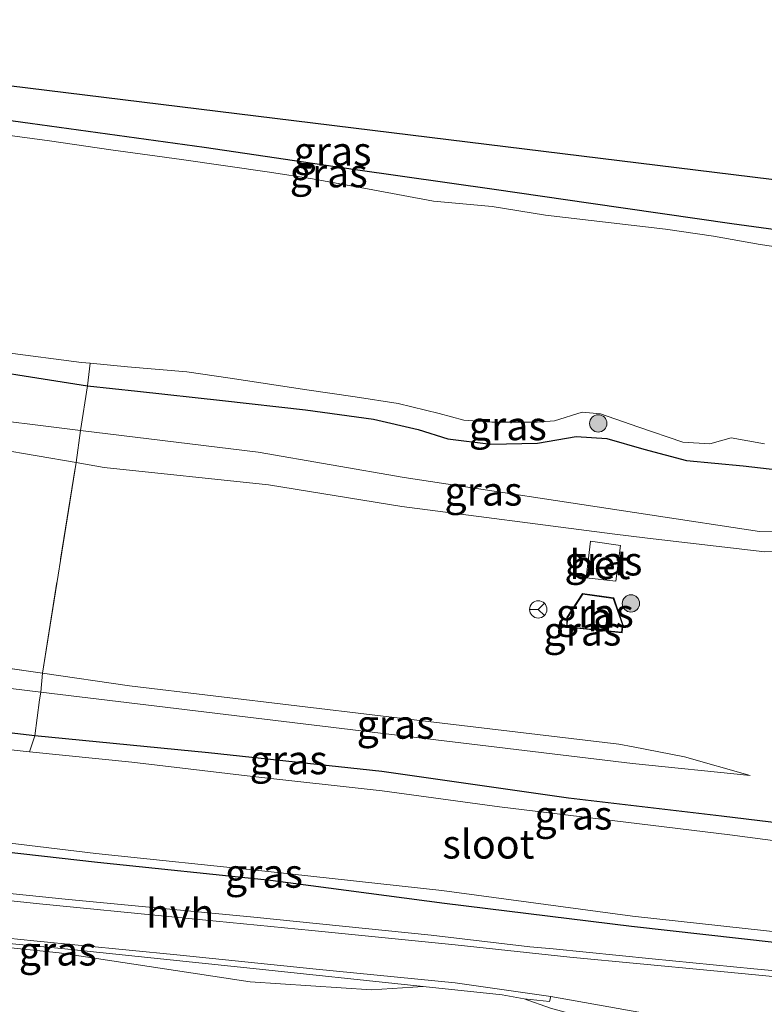
# Model space of a CAD drawing. Units: metres. Extents: x 160000 to 170006, y 449998 to 456250.
# Drawn here: x 162022 to 162087, y 451122 to 451207 of the extents above; entities that cross this region are included whole.
import ezdxf
from ezdxf.enums import TextEntityAlignment as Align

# ---------------------------------------------------------------- set-up
doc = ezdxf.new("R2010")
doc.units = ezdxf.units.M
doc.linetypes.add('IE-TERREINAFSCHEIDING', pattern=[10, 8, -2])
doc.layers.get('0').update_dxf_attribs({"lineweight": 25})
for name, color, linetype, lineweight in [('B-ME-GR-BOOM-S-B1', 93, 'Continuous', 18), ('B-ME-GW-KRUINLIJN-L-B1', 93, 'Continuous', 18), ('B-ME-GW-TEENLIJN-L-B1', 93, 'Continuous', 18), ('B-ME-IE-GRASLAND-GV-B6', 93, 'Continuous', 18), ('B-ME-IE-TERREINAFSCHEIDING-DOORGANG-L-B1', 8, 'IE-TERREINAFSCHEIDING-KUNSTMATIG-OPEN', 18), ('B-ME-IE-TERREINAFSCHEIDING-RASTERHEKWERK-L-B1', 8, 'IE-TERREINAFSCHEIDING', 18), ('B-ME-KG-KADASTRAAL-DAKRAND-L-B1', 13, 'Continuous', 18), ('B-ME-OG-BEBOUWING-GV-B6', 173, 'Continuous', 18), ('B-ME-OG-WATER-GV-B6', 153, 'Continuous', 18), ('B-ME-VH-VERH_SOORT-BETON-OVERIG-GV-B6', 8, 'IE-TERREINAFSCHEIDING-NATUURLIJK-HOUTWAL', 18), ('B-ME-VH-VERH_SOORT-BITUMEN-GV-B6', 8, 'IE-TERREINAFSCHEIDING-NATUURLIJK-HOUTWAL', 18), ('B-ME-VH-VERH_SOORT-HALF_VERHARDING-GV-B6', 8, 'IE-TERREINAFSCHEIDING-NATUURLIJK-HOUTWAL', 18), ('B-ME-VW-MEUBILAIR_WEGMEUBILAIR-RONA-S-B1', 8, 'Continuous', 18)]:
    doc.layers.add(name, color=color, linetype=linetype, lineweight=lineweight)
doc.layers.add('B-ME-GW-INSTEEKWATERGANG-L-B1', color=10, linetype='Continuous')
doc.layers.add('B-ME-KG-KADASTRAAL-OPNAMEDTMGRENS-L-B1', color=10, linetype='Continuous')
doc.styles.add('NLCS-ISO', font='NLCS-ISO.TTF')
doc.linetypes.add('IE-TERREINAFSCHEIDING-KUNSTMATIG-OPEN', pattern='A,7,-1.5,[67,NLCS.SHX,S=0.75,R=0,X=0,Y=0],-1.5', length=10)
doc.linetypes.add('IE-TERREINAFSCHEIDING-NATUURLIJK-HOUTWAL', pattern='A,7,-1.5,[67,NLCS.SHX,S=0.75,R=45,X=0,Y=0],-1.5,7,-1.5,[70,NLCS.SHX,S=0.75,R=0,X=0,Y=0],-1.5', length=20)

# ---------------------------------------------------------------- blocks, each defined once
blk = doc.blocks.new('boom')
h = blk.add_hatch(color=256)
edge = h.paths.add_edge_path()
edge.add_arc((0, 0), 0.75, 0, 360)
blk.add_circle((0, 0), 0.75)
blk = doc.blocks.new('wegwijzer')
for q in [(-0.53, -0.53), (0, 0.75), (0.53, -0.53)]:
    blk.add_line((0, 0), q)
blk.add_circle((0, 0), 0.75)

msp = doc.modelspace()

# ---------------------------------------------------------------- linework, layer by layer
at = {"layer": 'B-ME-GW-INSTEEKWATERGANG-L-B1'}
for points in [[(161974.912, 451204.841, 5.021), (161980.423, 451204.018, 4.963), (161988.092, 451202.752, 4.966), (161994.201, 451201.797, 4.963), (161999.115, 451201.086, 4.948), (162010.327, 451199.777, 4.921), (162023.211, 451198.024, 4.894), (162038.275, 451195.94, 5.068), (162051.402, 451193.988, 5.074), (162063.432, 451192.283, 5.008), (162071.79, 451191.093, 5.035), (162084.02, 451189.323, 5.029), (162094.406, 451187.906, 4.918), (162102.019, 451186.848, 4.915), (162108.48, 451186.079, 5.011), (162114.904, 451185.448, 5.119), (162119.006, 451184.932, 5.191), (162123.254, 451184.188, 5.317)], [(161974.273, 451185.828, 4.526), (161979.756, 451184.763, 4.561), (161985.995, 451183.557, 4.621), (161990.063, 451182.93, 4.72), (161993.46, 451182.296, 4.735), (161995.657, 451181.566, 4.765), (161998.285, 451180.549, 4.831), (162001.762, 451179.429, 4.879), (162005.331, 451178.786, 4.99), (162009.405, 451178.179, 4.999), (162015.357, 451177.274, 4.945), (162028.183, 451175.254, 5.065)], [(162028.183, 451175.254, 5.065), (162032.497, 451174.785, 5.185), (162039.891, 451173.989, 5.227), (162047.059, 451173.168, 5.098), (162052.967, 451172.368, 5.119), (162056.834, 451171.466, 5.119), (162059.398, 451170.655, 5.119), (162063.125, 451170.202, 5.155), (162067.181, 451170.279, 5.134), (162070.546, 451170.853, 5.194), (162073.183, 451170.698, 5.197), (162076.388, 451169.768, 5.14), (162080.1, 451168.783, 5.038), (162084.999, 451168.319, 5.119), (162089.771, 451167.784, 5.26), (162092.722, 451167.494, 5.269), (162096.847, 451166.947, 5.38), (162100.726, 451166.364, 5.623)], [(162023.623, 451144.921, 5.119), (162013.724, 451146.07, 5.14), (161998.452, 451147.995, 5.122), (161984.706, 451149.561, 5.146), (161972.663, 451151.078, 5.084)], [(162117.451, 451132.742, 5.269), (162113.334, 451133.242, 5.272), (162110.563, 451133.738, 5.272), (162108.179, 451134.48, 5.278), (162106.008, 451135.097, 5.332), (162101.692, 451135.747, 5.332), (162094.769, 451136.55, 5.317), (162083.129, 451137.961, 5.164), (162069.879, 451139.51, 5.218), (162053.696, 451141.846, 5.23), (162038.675, 451143.456, 5.23), (162023.623, 451144.921, 5.119)], [(161963.022, 451140.726, 5.321), (161979.438, 451138.897, 5.246), (161995.681, 451137.268, 5.247), (162012.925, 451135.788, 5.155), (162029.049, 451133.967, 5.17), (162044.045, 451132.431, 5.141), (162059.124, 451130.411, 5.215), (162075.333, 451128.423, 5.281), (162091.053, 451126.676, 5.255), (162098.337, 451125.44, 5.308)]]:
    msp.add_polyline3d(points, dxfattribs=at)
at = {"layer": 'B-ME-GW-KRUINLIJN-L-B1'}
msp.add_line((162024.262, 451150.355, 5.909), (162010.21, 451152.376, 5.987), dxfattribs=at)
for points in [[(161979.312, 451178.363, 5.628), (161987.436, 451177.082, 5.58), (161997.518, 451174.979, 5.637), (162020.393, 451169.76, 5.85), (162027.184, 451168.603, 5.909)], [(162027.184, 451168.603, 5.909), (162029.627, 451168.187, 5.93), (162043.864, 451166.689, 6.003), (162055.421, 451164.806, 5.9), (162073.648, 451162.426, 5.913), (162076.726, 451162.061, 5.827), (162086.878, 451160.858, 5.827), (162092.161, 451161.039, 5.75), (162095.052, 451162.295, 5.733), (162097.801, 451165.61, 5.487)], [(162085.621, 451141.486, 5.477), (162079.924, 451143.109, 5.743), (162075.47, 451143.963, 5.893), (162074.24, 451144.199, 5.893), (162053.564, 451146.664, 5.817), (162031.804, 451149.271, 5.867), (162024.262, 451150.355, 5.909)]]:
    msp.add_polyline3d(points, dxfattribs=at)
at = {"layer": 'B-ME-GW-TEENLIJN-L-B1'}
for points in [[(162027.564, 451171.391, 5.29), (162017.333, 451172.646, 5.317), (162005.718, 451174.74, 5.243), (161996.028, 451177.445, 5.06), (161984.317, 451180.242, 4.88), (161979.496, 451181.079, 4.881)], [(162097.801, 451165.61, 5.487), (162094.043, 451163.506, 5.427), (162091.04, 451162.677, 5.423), (162086.436, 451162.633, 5.42), (162076.914, 451164.08, 5.42), (162055.617, 451167.316, 5.293), (162042.975, 451169.501, 5.25), (162027.564, 451171.391, 5.29)], [(161977.676, 451154.21, 5.296), (161982.335, 451153.706, 5.303), (162014.89, 451149.834, 5.39), (162024.143, 451148.715, 5.386)], [(162024.143, 451148.715, 5.386), (162053.58, 451145.157, 5.373), (162075.411, 451142.531, 5.433), (162085.621, 451141.486, 5.477)], [(161961.421, 451132.842, 5.696), (161978.261, 451131.125, 5.591), (161993.931, 451129.629, 5.571), (162010.353, 451127.722, 5.581), (162025.712, 451126.121, 5.568), (162042.267, 451123.606, 5.546), (162052.789, 451122.91, 5.565), (162057.266, 451123.204, 5.534)], [(162124.3811, 451106.1304, 4.8116), (162124.621, 451107.838, 4.835), (162125.294, 451112.986, 4.809), (162125.197, 451113.397, 4.796), (162124.874, 451113.755, 4.779), (162123.458, 451114.564, 4.791), (162122.516, 451114.73, 4.865), (162119.727, 451114.772, 4.957), (162115.797, 451114.88, 5.105), (162109.657, 451115.581, 5.317), (162102.824, 451116.242, 5.454), (162096.665, 451116.906, 5.49), (162088.04, 451118.078, 5.521), (162080.304, 451118.93, 5.544), (162073.637, 451120.038, 5.527), (162070.745, 451120.675, 5.481), (162068.3, 451121.332, 5.558), (162066.013, 451122.131, 5.56)]]:
    msp.add_polyline3d(points, dxfattribs=at)
at = {"layer": 'B-ME-IE-GRASLAND-GV-B6'}
for points in [[(162123.911, 451188.674, 5.563), (162123.48, 451185.695, 5.397), (162123.254, 451184.188, 5.317), (162119.006, 451184.932, 5.191), (162114.904, 451185.448, 5.119), (162108.48, 451186.079, 5.011), (162102.019, 451186.848, 4.915), (162094.406, 451187.906, 4.918), (162084.02, 451189.323, 5.029), (162071.79, 451191.093, 5.035), (162063.432, 451192.283, 5.008), (162051.402, 451193.988, 5.074), (162038.275, 451195.94, 5.068), (162023.211, 451198.024, 4.894), (162010.327, 451199.777, 4.921), (161999.115, 451201.086, 4.948), (161994.201, 451201.797, 4.963), (161988.092, 451202.752, 4.966), (161980.423, 451204.018, 4.963), (161974.912, 451204.841, 5.021), (161974.995, 451206.983, 4.982), (162123.911, 451188.674, 5.563)], [(162010.327, 451199.777, 4.921), (162023.211, 451198.024, 4.894), (162038.275, 451195.94, 5.068), (162051.402, 451193.988, 5.074), (162063.432, 451192.283, 5.008), (162071.79, 451191.093, 5.035), (162084.02, 451189.323, 5.029), (162094.406, 451187.906, 4.918)], [(162090.586, 451186.882, 4.258), (162086.471, 451187.497, 4.258), (162082.422, 451188.234, 4.258), (162078.28, 451188.832, 4.258), (162073.559, 451189.367, 4.258), (162067.872, 451190.041, 4.258), (162063.24, 451190.787, 4.258), (162058.17, 451191.264, 4.258), (162052.917, 451192.225, 4.258), (162047.687, 451193.179, 4.258), (162043.94, 451193.782, 4.258), (162036.326, 451194.857, 4.258), (162030.212, 451195.716, 4.258), (162024.88, 451196.488, 4.258), (162020.349, 451197.103, 4.258)], [(161979.496, 451181.079, 4.881), (161974.273, 451185.828, 4.526), (161979.756, 451184.763, 4.561), (161985.995, 451183.557, 4.621), (161990.063, 451182.93, 4.72), (161993.46, 451182.296, 4.735), (161995.657, 451181.566, 4.765), (161998.285, 451180.549, 4.831), (162001.762, 451179.429, 4.879), (162005.331, 451178.786, 4.99), (162009.405, 451178.179, 4.999), (162015.357, 451177.274, 4.945), (162028.183, 451175.254, 5.065), (162027.564, 451171.391, 5.29), (162017.333, 451172.646, 5.317), (162005.718, 451174.74, 5.243), (161996.028, 451177.445, 5.06), (161984.317, 451180.242, 4.88), (161979.496, 451181.079, 4.881)], [(161979.496, 451181.079, 4.881), (161984.317, 451180.242, 4.88), (161996.028, 451177.445, 5.06), (162005.718, 451174.74, 5.243), (162017.333, 451172.646, 5.317), (162027.564, 451171.391, 5.29), (162027.184, 451168.603, 5.909), (162020.393, 451169.76, 5.85), (161997.518, 451174.979, 5.637), (161987.436, 451177.082, 5.58), (161979.312, 451178.363, 5.628), (161979.496, 451181.079, 4.881)], [(161979.312, 451178.363, 5.628), (161987.436, 451177.082, 5.58), (161997.518, 451174.979, 5.637), (162020.393, 451169.76, 5.85), (162027.184, 451168.603, 5.909), (162024.262, 451150.355, 5.909), (162010.21, 451152.376, 5.987), (162012.756, 451153.074, 6.097), (162014.024, 451154.454, 6.083), (162014.773, 451161.333, 6.13), (162013.941, 451163.114, 6.133), (162012.234, 451164.546, 6.047), (162008.989, 451165.479, 6.023), (161978.744, 451169.984, 6.087), (161979.312, 451178.363, 5.628)], [(162021.045, 451178.141, 4.12), (162027.651, 451177.29, 4.12), (162028.417, 451177.214, 4.12), (162028.183, 451175.254, 5.065), (162015.357, 451177.274, 4.945)], [(162089.771, 451167.784, 5.26), (162084.999, 451168.319, 5.119), (162080.1, 451168.783, 5.038), (162076.388, 451169.768, 5.14), (162073.183, 451170.698, 5.197), (162070.546, 451170.853, 5.194), (162067.181, 451170.279, 5.134), (162063.125, 451170.202, 5.155), (162059.398, 451170.655, 5.119), (162056.834, 451171.466, 5.119), (162052.967, 451172.368, 5.119), (162047.059, 451173.168, 5.098), (162039.891, 451173.989, 5.227), (162032.497, 451174.785, 5.185), (162028.183, 451175.254, 5.065), (162028.417, 451177.214, 4.12), (162031.653, 451176.894, 4.12), (162036.78, 451176.454, 4.12), (162040.534, 451175.917, 4.12), (162047.196, 451174.908, 4.12), (162051.373, 451174.304, 4.12), (162055.091, 451173.726, 4.12), (162058.663, 451172.844, 4.12), (162060.785, 451172.281, 4.12), (162063.22, 451172.113, 4.12), (162067.151, 451172.1, 4.12), (162068.662, 451172.212, 4.12), (162071.054, 451172.971, 4.12), (162072.635, 451172.834, 4.12), (162075.89, 451171.713, 4.12), (162079.783, 451170.367, 4.12), (162082.114, 451170.215, 4.12), (162083.958, 451170.758, 4.12), (162086.856, 451170.216, 4.12)], [(162091.04, 451162.677, 5.423), (162086.436, 451162.633, 5.42), (162076.914, 451164.08, 5.42), (162055.617, 451167.316, 5.293), (162042.975, 451169.501, 5.25), (162027.564, 451171.391, 5.29), (162028.183, 451175.254, 5.065), (162032.497, 451174.785, 5.185), (162039.891, 451173.989, 5.227), (162047.059, 451173.168, 5.098), (162052.967, 451172.368, 5.119), (162056.834, 451171.466, 5.119), (162059.398, 451170.655, 5.119)], [(162027.564, 451171.391, 5.29), (162042.975, 451169.501, 5.25), (162055.617, 451167.316, 5.293), (162076.914, 451164.08, 5.42), (162086.436, 451162.633, 5.42), (162091.04, 451162.677, 5.423), (162094.043, 451163.506, 5.427), (162097.801, 451165.61, 5.487), (162095.052, 451162.295, 5.733), (162092.161, 451161.039, 5.75), (162086.878, 451160.858, 5.827), (162076.726, 451162.061, 5.827), (162073.648, 451162.426, 5.913), (162055.421, 451164.806, 5.9), (162043.864, 451166.689, 6.003), (162029.627, 451168.187, 5.93), (162027.184, 451168.603, 5.909), (162027.564, 451171.391, 5.29)], [(162059.398, 451170.655, 5.119), (162063.125, 451170.202, 5.155), (162067.181, 451170.279, 5.134), (162070.546, 451170.853, 5.194), (162073.183, 451170.698, 5.197), (162076.388, 451169.768, 5.14), (162080.1, 451168.783, 5.038), (162084.999, 451168.319, 5.119), (162089.771, 451167.784, 5.26)], [(162024.262, 451150.355, 5.909), (162024.143, 451148.715, 5.386), (162014.89, 451149.834, 5.39), (161982.335, 451153.706, 5.303), (161977.676, 451154.21, 5.296), (161977.975, 451158.624, 6.929), (161997.869, 451156.293, 6.773), (162008.87, 451154.215, 6.763), (162010.366, 451154.768, 6.793), (162011.181, 451161.544, 6.87), (162010.27, 451162.555, 6.887), (161979.128, 451167.112, 7.053), (161978.557, 451167.221, 7.053), (161978.744, 451169.984, 6.087), (162008.989, 451165.479, 6.023), (162012.234, 451164.546, 6.047), (162013.941, 451163.114, 6.133), (162014.773, 451161.333, 6.13), (162014.024, 451154.454, 6.083), (162012.756, 451153.074, 6.097), (162010.21, 451152.376, 5.987), (162024.262, 451150.355, 5.909)], [(162094.769, 451136.55, 5.317), (162083.129, 451137.961, 5.164), (162069.879, 451139.51, 5.218), (162053.696, 451141.846, 5.23), (162038.675, 451143.456, 5.23), (162023.623, 451144.921, 5.119), (162024.022, 451148.052, 5.329), (162024.143, 451148.715, 5.386), (162053.58, 451145.157, 5.373), (162075.411, 451142.531, 5.433), (162085.621, 451141.486, 5.477), (162079.924, 451143.109, 5.743), (162075.47, 451143.963, 5.893), (162074.24, 451144.199, 5.893), (162053.564, 451146.664, 5.817), (162031.804, 451149.271, 5.867), (162024.262, 451150.355, 5.909), (162027.184, 451168.603, 5.909), (162029.627, 451168.187, 5.93), (162043.864, 451166.689, 6.003), (162055.421, 451164.806, 5.9), (162073.648, 451162.426, 5.913), (162076.726, 451162.061, 5.827), (162086.878, 451160.858, 5.827)], [(162074.389, 451161.409, 6.046), (162071.775, 451161.802, 6.019), (162071.401, 451158.616, 6.016), (162073.984, 451158.339, 6.046), (162074.389, 451161.409, 6.046)], [(162069.712, 451154.331, 6.022), (162074.513, 451153.858, 6.022), (162074.586, 451154.584, 6.022), (162073.785, 451156.882, 6.022), (162071.09, 451157.26, 6.022), (162069.718, 451155.167, 6.022), (162069.712, 451154.331, 6.022)], [(161977.676, 451154.21, 5.296), (161982.335, 451153.706, 5.303), (162014.89, 451149.834, 5.39), (162024.143, 451148.715, 5.386), (162024.022, 451148.052, 5.329), (162023.623, 451144.921, 5.119), (162013.724, 451146.07, 5.14), (161998.452, 451147.995, 5.122), (161984.706, 451149.561, 5.146), (161972.663, 451151.078, 5.084), (161977.676, 451154.21, 5.296)], [(162023.623, 451144.921, 5.119), (162023.143, 451143.526, 3.961), (162016.973, 451144.211, 3.961), (162007.714, 451145.374, 3.961), (161997.481, 451146.654, 3.961), (161984.751, 451148.039, 3.961), (161973.312, 451149.427, 3.962), (161972.663, 451151.078, 5.084), (161984.706, 451149.561, 5.146), (161998.452, 451147.995, 5.122), (162013.724, 451146.07, 5.14), (162023.623, 451144.921, 5.119)], [(162024.262, 451150.355, 5.909), (162031.804, 451149.271, 5.867), (162053.564, 451146.664, 5.817), (162074.24, 451144.199, 5.893), (162075.47, 451143.963, 5.893), (162079.924, 451143.109, 5.743), (162085.621, 451141.486, 5.477), (162075.411, 451142.531, 5.433), (162053.58, 451145.157, 5.373), (162024.143, 451148.715, 5.386), (162024.262, 451150.355, 5.909)], [(162091.506, 451135.342, 3.961), (162083.862, 451136.355, 3.961), (162074.844, 451137.445, 3.961), (162063.89, 451138.777, 3.961), (162053.728, 451140.149, 3.961), (162042.497, 451141.414, 3.961), (162032.008, 451142.629, 3.961), (162023.143, 451143.526, 3.961), (162023.623, 451144.921, 5.119)], [(162023.623, 451144.921, 5.119), (162038.675, 451143.456, 5.23), (162053.696, 451141.846, 5.23), (162069.879, 451139.51, 5.218), (162083.129, 451137.961, 5.164), (162094.769, 451136.55, 5.317)], [(162012.839, 451136.673, 4.11), (162028.903, 451134.733, 4.11), (162043.83, 451133.165, 4.11), (162058.885, 451131.534, 4.11), (162075.415, 451129.29, 4.11), (162090.995, 451127.606, 4.11)], [(162091.053, 451126.676, 5.255), (162075.333, 451128.423, 5.281), (162059.124, 451130.411, 5.215), (162044.045, 451132.431, 5.141), (162029.049, 451133.967, 5.17), (162012.925, 451135.788, 5.155)], [(162012.925, 451135.788, 5.155), (162029.049, 451133.967, 5.17), (162044.045, 451132.431, 5.141), (162059.124, 451130.411, 5.215), (162075.333, 451128.423, 5.281), (162091.053, 451126.676, 5.255)], [(162094.935, 451123.903, 5.357), (162085.93, 451124.745, 5.411), (162077.114, 451125.603, 5.436), (162068.529, 451126.474, 5.431), (162066.508, 451126.644, 5.488), (162057.967, 451127.653, 5.463), (162042.602, 451129.201, 5.475), (162026.241, 451130.766, 5.473), (162010.728, 451132.352, 5.47)], [(162057.266, 451123.204, 5.534), (162052.789, 451122.91, 5.565), (162042.267, 451123.606, 5.546), (162025.712, 451126.121, 5.568), (162010.353, 451127.722, 5.581), (161993.931, 451129.629, 5.571), (162010.406, 451127.981, 5.567), (162025.935, 451126.494, 5.553), (162041.991, 451124.82, 5.557), (162057.266, 451123.204, 5.534)], [(162010.353, 451127.722, 5.581), (162025.712, 451126.121, 5.568), (162042.267, 451123.606, 5.546), (162052.789, 451122.91, 5.565), (162057.266, 451123.204, 5.534), (162064.107, 451122.487, 5.569), (162066.013, 451122.131, 5.56), (162068.3, 451121.332, 5.558)], [(162068.3, 451121.332, 5.558), (162066.013, 451122.131, 5.56), (162068.23, 451121.889, 5.531), (162068.3274, 451122.3271, 5.5643), (162076.292, 451120.913, 5.577)]]:
    msp.add_polyline3d(points, dxfattribs=at)
at = {"layer": 'B-ME-IE-TERREINAFSCHEIDING-DOORGANG-L-B1'}
msp.add_line((162023.623, 451144.921, 5.119), (162024.022, 451148.052, 5.329), dxfattribs=at)
at = {"layer": 'B-ME-IE-TERREINAFSCHEIDING-RASTERHEKWERK-L-B1'}
for p, q in [((162028.183, 451175.254, 5.065), (162028.417, 451177.214, 4.12)), ((162027.564, 451171.391, 5.29), (162028.183, 451175.254, 5.065)), ((162027.184, 451168.603, 5.909), (162027.564, 451171.391, 5.29)), ((162024.262, 451150.355, 5.909), (162027.184, 451168.603, 5.909)), ((162024.143, 451148.715, 5.386), (162024.262, 451150.355, 5.909)), ((162024.022, 451148.052, 5.329), (162024.143, 451148.715, 5.386)), ((162023.143, 451143.526, 3.961), (162023.623, 451144.921, 5.119))]:
    msp.add_line(p, q, dxfattribs=at)
at = {"layer": 'B-ME-KG-KADASTRAAL-DAKRAND-L-B1'}
msp.add_polyline3d([(162069.768, 451155.151, 8.152), (162069.762, 451154.376, 8.152), (162074.468, 451153.913, 8.152), (162074.535, 451154.578, 8.152), (162073.748, 451156.837, 8.152), (162071.114, 451157.206, 8.152), (162069.768, 451155.151, 8.152)], dxfattribs=at)
at = {"layer": 'B-ME-KG-KADASTRAAL-OPNAMEDTMGRENS-L-B1'}
msp.add_polyline3d([(161974.995, 451206.983, 4.982), (162123.911, 451188.674, 5.563), (162132.244, 451186.383, 5.74), (162134.691, 451186.05, 5.82), (162137.073, 451185.836, 5.767), (162139.76, 451184.967, 5.827), (162146.195, 451184.119, 5.613), (162199.296, 451177.066, 5.161), (162208.295, 451175.953, 5.182), (162208.991, 451176.525, 5.2), (162211.44, 451176.445, 5.128), (162212.084, 451175.478, 5.125), (162353.433, 451157.879, 4.87)], dxfattribs=at)
at = {"layer": 'B-ME-OG-BEBOUWING-GV-B6'}
msp.add_polyline3d([(162074.586, 451154.584, 6.022), (162074.513, 451153.858, 6.022), (162069.712, 451154.331, 6.022), (162069.718, 451155.167, 6.022), (162071.09, 451157.26, 6.022), (162073.785, 451156.882, 6.022), (162074.586, 451154.584, 6.022)], dxfattribs=at)
at = {"layer": 'B-ME-OG-WATER-GV-B6'}
for points in [[(162020.349, 451197.103, 4.258), (162024.88, 451196.488, 4.258), (162030.212, 451195.716, 4.258), (162036.326, 451194.857, 4.258), (162043.94, 451193.782, 4.258), (162047.687, 451193.179, 4.258), (162052.917, 451192.225, 4.258), (162058.17, 451191.264, 4.258), (162063.24, 451190.787, 4.258), (162067.872, 451190.041, 4.258), (162073.559, 451189.367, 4.258), (162078.28, 451188.832, 4.258), (162082.422, 451188.234, 4.258), (162086.471, 451187.497, 4.258), (162090.586, 451186.882, 4.258)], [(162086.856, 451170.216, 4.12), (162083.958, 451170.758, 4.12), (162082.114, 451170.215, 4.12), (162079.783, 451170.367, 4.12), (162075.89, 451171.713, 4.12), (162072.635, 451172.834, 4.12), (162071.054, 451172.971, 4.12), (162068.662, 451172.212, 4.12), (162067.151, 451172.1, 4.12), (162063.22, 451172.113, 4.12), (162060.785, 451172.281, 4.12), (162058.663, 451172.844, 4.12), (162055.091, 451173.726, 4.12), (162051.373, 451174.304, 4.12), (162047.196, 451174.908, 4.12), (162040.534, 451175.917, 4.12), (162036.78, 451176.454, 4.12), (162031.653, 451176.894, 4.12), (162028.417, 451177.214, 4.12), (162027.651, 451177.29, 4.12), (162021.045, 451178.141, 4.12)], [(162016.973, 451144.211, 3.961), (162023.143, 451143.526, 3.961), (162032.008, 451142.629, 3.961), (162042.497, 451141.414, 3.961), (162053.728, 451140.149, 3.961), (162063.89, 451138.777, 3.961), (162074.844, 451137.445, 3.961), (162083.862, 451136.355, 3.961), (162091.506, 451135.342, 3.961)], [(162090.995, 451127.606, 4.11), (162075.415, 451129.29, 4.11), (162058.885, 451131.534, 4.11), (162043.83, 451133.165, 4.11), (162028.903, 451134.733, 4.11), (162012.839, 451136.673, 4.11)]]:
    msp.add_polyline3d(points, dxfattribs=at)
at = {"layer": 'B-ME-VH-VERH_SOORT-BETON-OVERIG-GV-B6'}
msp.add_polyline3d([(162071.401, 451158.616, 6.016), (162071.775, 451161.802, 6.019), (162074.389, 451161.409, 6.046), (162073.984, 451158.339, 6.046), (162071.401, 451158.616, 6.016)], dxfattribs=at)
at = {"layer": 'B-ME-VH-VERH_SOORT-BITUMEN-GV-B6'}
for points in [[(162011.663, 451131.652, 5.473), (162024.02, 451130.371, 5.474), (162035.768, 451129.221, 5.476), (162047.618, 451128.05, 5.466), (162060.04, 451126.822, 5.468), (162069.975, 451125.736, 5.467), (162082.186, 451124.594, 5.46), (162093.244, 451123.52, 5.401)], [(162076.292, 451120.913, 5.577), (162068.3274, 451122.3271, 5.5643), (162060.034, 451123.506, 5.557), (162047.989, 451124.712, 5.557), (162035.917, 451125.96, 5.535), (162023.539, 451127.17, 5.534), (162011.091, 451128.434, 5.53)]]:
    msp.add_polyline3d(points, dxfattribs=at)
at = {"layer": 'B-ME-VH-VERH_SOORT-HALF_VERHARDING-GV-B6'}
for points in [[(161961.307, 451133.305, 5.668), (161961.649, 451133.679, 5.65), (161973.999, 451132.354, 5.583), (161986.404, 451131.039, 5.544), (161998.494, 451129.751, 5.542), (162011.091, 451128.434, 5.53), (162023.539, 451127.17, 5.534), (162035.917, 451125.96, 5.535), (162047.989, 451124.712, 5.557), (162060.034, 451123.506, 5.557), (162068.3274, 451122.3271, 5.5643), (162068.23, 451121.889, 5.531), (162066.013, 451122.131, 5.56), (162064.107, 451122.487, 5.569), (162057.266, 451123.204, 5.534), (162041.991, 451124.82, 5.557), (162025.935, 451126.494, 5.553), (162010.406, 451127.981, 5.567), (161993.931, 451129.629, 5.571), (161978.333, 451131.332, 5.587), (161961.307, 451133.305, 5.668)], [(162010.728, 451132.352, 5.47), (162026.241, 451130.766, 5.473), (162042.602, 451129.201, 5.475), (162057.967, 451127.653, 5.463), (162066.508, 451126.644, 5.488), (162068.529, 451126.474, 5.431), (162077.114, 451125.603, 5.436), (162085.93, 451124.745, 5.411), (162094.935, 451123.903, 5.357), (162101.371, 451123.442, 5.304), (162101.3274, 451122.8859, 5.3481), (162093.244, 451123.52, 5.401), (162082.186, 451124.594, 5.46), (162069.975, 451125.736, 5.467), (162060.04, 451126.822, 5.468), (162047.618, 451128.05, 5.466), (162035.768, 451129.221, 5.476), (162024.02, 451130.371, 5.474), (162011.663, 451131.652, 5.473)]]:
    msp.add_polyline3d(points, dxfattribs=at)

# ---------------------------------------------------------------- block references
at = {"layer": 'B-ME-GR-BOOM-S-B1', "rotation": 90}
for p in [(162072.446, 451172, 4.727), (162075.28, 451156.396, 7.939)]:
    msp.add_blockref('boom', p, dxfattribs=at)
at = {"layer": 'B-ME-VW-MEUBILAIR_WEGMEUBILAIR-RONA-S-B1', "rotation": 90}
msp.add_blockref('wegwijzer', (162067.246, 451155.878, 7.936), dxfattribs=at)

# ---------------------------------------------------------------- texts
at = {"layer": 'B-ME-IE-GRASLAND-GV-B6', "ltscale": 0.2, "style": 'NLCS-ISO'}
for p in [(162049.4115, 451195.5855), (162049.083, 451193.7055), (162064.6085, 451171.789), (162062.4925, 451166.1245), (162072.895, 451160.0705), (162072.149, 451155.559), (162071.07, 451153.998), (162054.882, 451145.9205), (162045.6105, 451142.8465), (162070.297, 451138.053), (162043.4695, 451133.0125), (162025.5985, 451126.2695)]:
    msp.add_text('gras', height=2.5, dxfattribs=at).set_placement(p, align=Align.MIDDLE_CENTER)
at = {"layer": 'B-ME-OG-BEBOUWING-GV-B6', "ltscale": 0.2, "style": 'NLCS-ISO'}
msp.add_text('b', height=2.5, dxfattribs=at).set_placement((162072.57, 451155.238), align=Align.MIDDLE_CENTER)
at = {"layer": 'B-ME-OG-WATER-GV-B6', "ltscale": 0.2, "style": 'NLCS-ISO'}
msp.add_text('sloot', height=2.5, dxfattribs=at).set_placement((162062.9252, 451135.5397), align=Align.MIDDLE_CENTER)
at = {"layer": 'B-ME-VH-VERH_SOORT-BETON-OVERIG-GV-B6', "ltscale": 0.2, "style": 'NLCS-ISO'}
msp.add_text('bet', height=2.5, dxfattribs=at).set_placement((162072.59, 451159.7564), align=Align.MIDDLE_CENTER)
at = {"layer": 'B-ME-VH-VERH_SOORT-HALF_VERHARDING-GV-B6', "ltscale": 0.2, "style": 'NLCS-ISO'}
msp.add_text('hvh', height=2.5, dxfattribs=at).set_placement((162036.2062, 451129.5486), align=Align.MIDDLE_CENTER)

doc.saveas('drawing.dxf')
